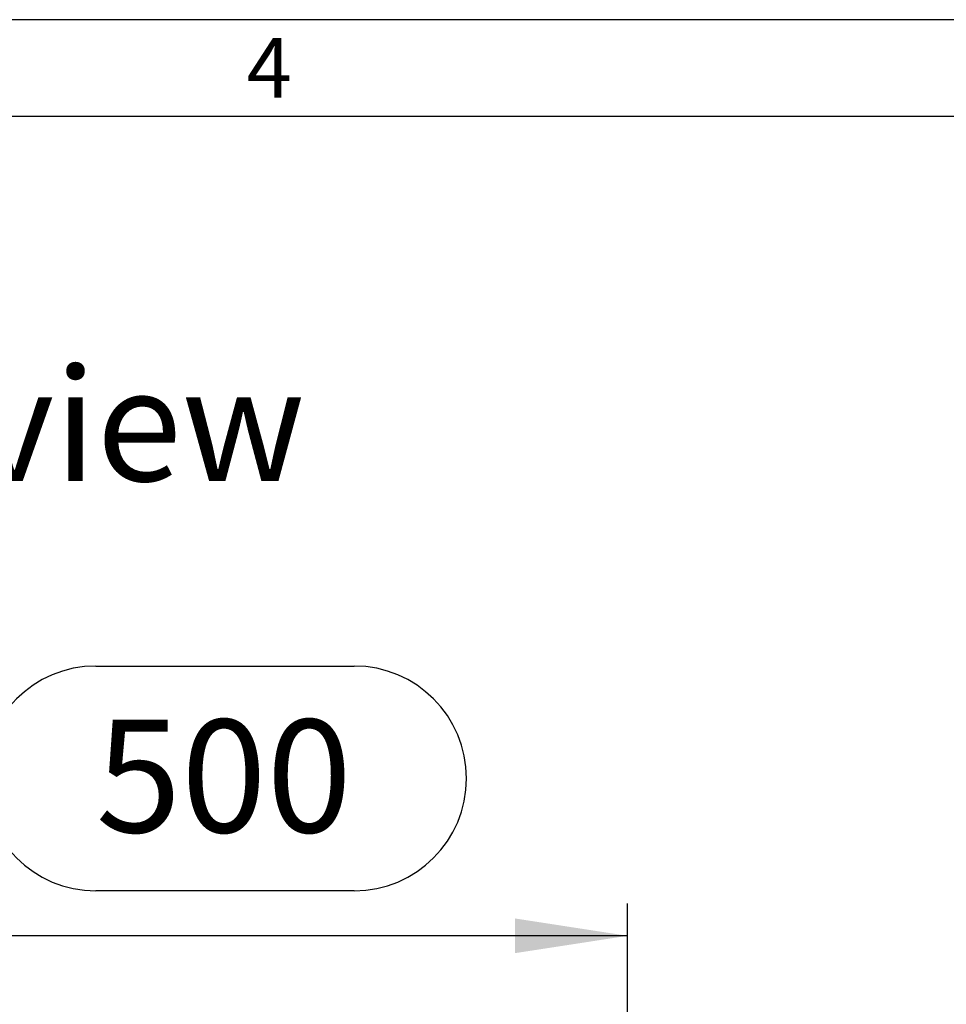
# Model space of a CAD drawing. Units: millimetres. Extents: x 140 to 8260, y 140 to 5800.
# Drawn here: x 3543 to 4119, y 5189 to 5800 of the extents above; entities that cross this region are included whole.
import ezdxf

# ---------------------------------------------------------------- set-up
doc = ezdxf.new("R2010")
doc.units = ezdxf.units.MM
doc.header["$LTSCALE"] = 20
for name, color, linetype in [('HAURATON_DIMENSIONING', 1, 'Continuous'), ('HAURATON_FRAME_LOGO', 1, 'Continuous'), ('HAURATON_TEXT', 40, 'Continuous')]:
    doc.layers.add(name, color=color, linetype=linetype)
doc.styles.add('SLDTEXTSTYLE1', font='GOTHIC.TTF', dxfattribs={"width": 0.913})
doc.styles.add('SLDTEXTSTYLE2', font='ARIAL.TTF', dxfattribs={"width": 0.948})
doc.dimstyles.new('SLDDIMSTYLE0', dxfattribs={"dimtxt": 70, "dimasz": 70, "dimexe": 0, "dimexo": 0.0625, "dimgap": 17.5, "dimtad": 1, "dimdec": 0, "dimrnd": 1e-09, "dimzin": 12, "dimdsep": 46, "dimtxsty": 'SLDTEXTSTYLE2', "dimsah": 1, "dimcen": 0.09, "dimadec": 0, "dimazin": 3, "dimtfac": 1, "dimtdec": 0, "dimtofl": 0, "dimtmove": 0, "dimatfit": 3, "dimfxl": 1, "dimfrac": 2, "dimtolj": 1, "dimtzin": 12, "dimarcsym": 0})

# ---------------------------------------------------------------- blocks, each defined once
blk = doc.blocks.new('_D_9')
at = {"layer": 'HAURATON_DIMENSIONING'}
for p, q in [((3590.71, 5398.87), (3751.13, 5398.87)), ((3751.13, 5259.36), (3590.71, 5259.36)), ((3420.92, 5030.64), (3420.92, 5251.45)), ((3920.92, 4815.45), (3920.92, 5251.45)), ((3920.92, 5231.45), (3420.92, 5231.45))]:
    blk.add_line(p, q, dxfattribs=at)
for centre, start, end in [((3590.71, 5329.11), 90, 270), ((3751.13, 5329.11), 270, 90)]:
    blk.add_arc(centre, 69.76, start, end, dxfattribs=at)
for points in [[(3420.92, 5231.45), (3490.92, 5220.68), (3490.92, 5242.22)], [(3920.92, 5231.45), (3850.92, 5242.22), (3850.92, 5220.68)]]:
    blk.add_solid(points, dxfattribs=at)
at = {"layer": 'HAURATON_DIMENSIONING', "insert": (3590.71, 5365.63), "char_height": 70, "attachment_point": 1, "style": 'SLDTEXTSTYLE2'}
blk.add_mtext('500', dxfattribs=at)

msp = doc.modelspace()

# ---------------------------------------------------------------- linework, layer by layer
at = {"layer": 'HAURATON_FRAME_LOGO'}
for p, q in [((8260, 5800), (140, 5800)), ((8200, 5740), (200, 5740))]:
    msp.add_line(p, q, dxfattribs=at)

# ---------------------------------------------------------------- texts
at = {"layer": 'HAURATON_FRAME_LOGO', "insert": (3684.29, 5788.71), "char_height": 37.04, "attachment_point": 1, "style": 'SLDTEXTSTYLE1'}
msp.add_mtext('4', dxfattribs=at)
at = {"layer": 'HAURATON_TEXT', "insert": (3158.53, 5583.68), "char_height": 70, "attachment_point": 1, "style": 'SLDTEXTSTYLE2'}
msp.add_mtext('bottom view', dxfattribs=at)

# ---------------------------------------------------------------- dimensions: what is measured, and where the dimension line sits
at = {"layer": 'HAURATON_DIMENSIONING'}
dim = msp.add_linear_dim(base=(3420.92, 5231.45), p1=(3920.92, 4815.45), p2=(3420.92, 5030.64), dimstyle='SLDDIMSTYLE0', dxfattribs=at)
dim.commit()
dim.dimension.update_dxf_attribs({"geometry": '_D_9', "text_midpoint": (3670.92, 5231.45), "dimtype": 160})

doc.saveas('drawing.dxf')
